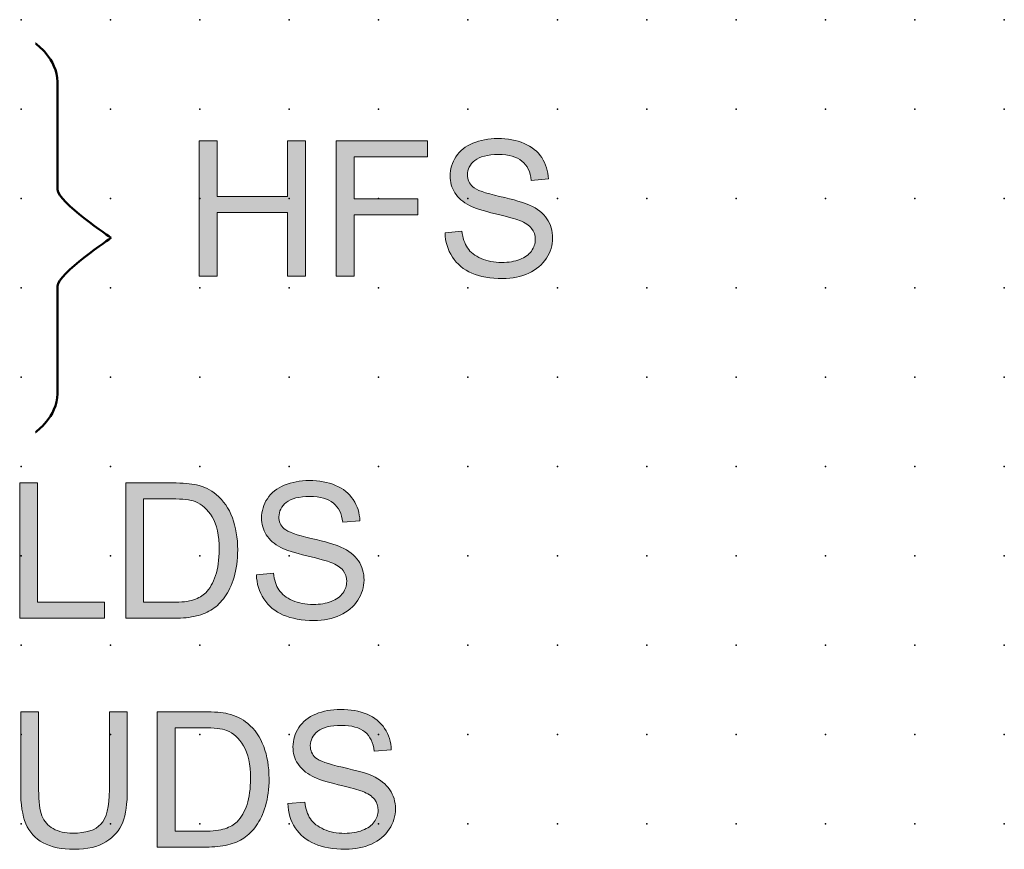
# Model space of a CAD drawing. Extents: x -14 to 110, y 1 to 148.
# Drawn here: x 30 to 57, y 52 to 76 of the extents above; entities that cross this region are included whole.
import ezdxf

# ---------------------------------------------------------------- set-up
doc = ezdxf.new("R2010")
doc.units = 0
doc.header["$PDSIZE"] = -2
doc.layers.get('0').update_dxf_attribs({"color": 9, "linetype": 'CONTINUOUS', "plot": 0})
doc.layers.add('00.9 GRID -025', color=1, linetype='CONTINUOUS', plot=False)
doc.layers.add('01.2-CONTINUOUS-025', color=2, linetype='CONTINUOUS')

# ---------------------------------------------------------------- blocks, each defined once
blk = doc.blocks.new('*U11')
blk.add_point((0, 0))
blk = doc.blocks.new('*U12')
at = {"layer": '00.9 GRID -025', "color": 0, "linetype": 'ByBlock', "lineweight": -2, "transparency": 16777216}
for p in [(-72.5, 57.5), (-70, 57.5), (-67.5, 57.5), (-65, 57.5), (-62.5, 57.5), (-60, 57.5), (-57.5, 57.5), (-55, 57.5), (-52.5, 57.5), (-50, 57.5), (-72.5, 55), (-70, 55), (-67.5, 55), (-65, 55), (-62.5, 55), (-60, 55), (-57.5, 55), (-55, 55), (-52.5, 55), (-50, 55), (-72.5, 52.5), (-70, 52.5), (-67.5, 52.5), (-65, 52.5), (-62.5, 52.5), (-60, 52.5), (-57.5, 52.5), (-55, 52.5), (-52.5, 52.5), (-50, 52.5), (-72.5, 50), (-70, 50), (-67.5, 50), (-65, 50), (-62.5, 50), (-60, 50), (-57.5, 50), (-55, 50), (-52.5, 50), (-50, 50), (-72.5, 47.5), (-70, 47.5), (-67.5, 47.5), (-65, 47.5), (-62.5, 47.5), (-60, 47.5), (-57.5, 47.5), (-55, 47.5), (-52.5, 47.5), (-50, 47.5), (-72.5, 45), (-70, 45), (-67.5, 45), (-65, 45), (-62.5, 45), (-60, 45), (-57.5, 45), (-55, 45), (-52.5, 45), (-50, 45), (-72.5, 42.5), (-70, 42.5), (-67.5, 42.5), (-65, 42.5), (-62.5, 42.5), (-60, 42.5), (-57.5, 42.5), (-55, 42.5), (-52.5, 42.5), (-50, 42.5), (-72.5, 40), (-70, 40), (-67.5, 40), (-65, 40), (-62.5, 40), (-60, 40), (-57.5, 40), (-55, 40), (-52.5, 40), (-50, 40), (-72.5, 37.5), (-70, 37.5), (-67.5, 37.5), (-65, 37.5), (-62.5, 37.5), (-60, 37.5), (-57.5, 37.5), (-55, 37.5), (-52.5, 37.5), (-50, 37.5), (-72.5, 35), (-70, 35), (-67.5, 35), (-65, 35), (-62.5, 35), (-60, 35), (-57.5, 35), (-55, 35), (-52.5, 35), (-50, 35), (-72.5, 32.5), (-70, 32.5), (-67.5, 32.5), (-65, 32.5), (-62.5, 32.5), (-60, 32.5), (-57.5, 32.5), (-55, 32.5), (-52.5, 32.5), (-50, 32.5), (-72.5, 30), (-70, 30), (-67.5, 30), (-65, 30), (-62.5, 30), (-60, 30), (-57.5, 30), (-55, 30), (-52.5, 30), (-50, 30)]:
    blk.add_blockref('*U11', p, dxfattribs=at)

msp = doc.modelspace()

# ---------------------------------------------------------------- hatches: boundary and pattern name
at = {"layer": '01.2-CONTINUOUS-025'}
h = msp.add_hatch(color=256, dxfattribs=at)
h.dxf.hatch_style = 2
h.paths.add_polyline_path([(34.968, 68.468), (34.968, 72.255), (35.469, 72.255), (35.469, 70.7), (37.437, 70.7), (37.437, 72.255), (37.939, 72.255), (37.939, 68.468), (37.437, 68.468), (37.437, 70.254), (35.469, 70.254), (35.469, 68.468)])
h = msp.add_hatch(color=256, dxfattribs=at)
h.dxf.hatch_style = 2
h.paths.add_polyline_path([(38.8, 68.468), (38.8, 72.255), (41.352, 72.255), (41.352, 71.808), (39.302, 71.808), (39.302, 70.634), (41.077, 70.634), (41.077, 70.188), (39.302, 70.188), (39.302, 68.468)])
h = msp.add_hatch(color=256, dxfattribs=at)
h.dxf.hatch_style = 2
edge = h.paths.add_edge_path()
edge.add_spline(control_points=[(41.84, 69.686), (41.84, 69.686), (42.314, 69.73), (42.314, 69.73), (42.336, 69.54), (42.388, 69.384), (42.469, 69.262), (42.551, 69.14), (42.677, 69.042), (42.849, 68.966), (43.02, 68.891), (43.213, 68.854), (43.428, 68.854), (43.618, 68.854), (43.786, 68.882), (43.932, 68.939), (44.078, 68.996), (44.186, 69.074), (44.257, 69.174), (44.328, 69.273), (44.364, 69.381), (44.364, 69.498), (44.364, 69.616), (44.33, 69.719), (44.261, 69.807), (44.193, 69.895), (44.08, 69.97), (43.922, 70.03), (43.821, 70.069), (43.597, 70.131), (43.25, 70.214), (42.904, 70.298), (42.661, 70.376), (42.521, 70.451), (42.34, 70.545), (42.205, 70.663), (42.116, 70.804), (42.027, 70.944), (41.983, 71.102), (41.983, 71.276), (41.983, 71.467), (42.037, 71.646), (42.145, 71.812), (42.253, 71.979), (42.412, 72.105), (42.619, 72.191), (42.827, 72.278), (43.059, 72.321), (43.313, 72.321), (43.593, 72.321), (43.84, 72.276), (44.054, 72.185), (44.268, 72.095), (44.433, 71.962), (44.548, 71.787), (44.663, 71.611), (44.725, 71.413), (44.733, 71.191), (44.733, 71.191), (44.254, 71.152), (44.254, 71.152), (44.228, 71.39), (44.141, 71.57), (43.993, 71.692), (43.844, 71.813), (43.625, 71.874), (43.335, 71.874), (43.033, 71.874), (42.813, 71.819), (42.675, 71.708), (42.537, 71.597), (42.468, 71.463), (42.468, 71.307), (42.468, 71.171), (42.517, 71.059), (42.615, 70.971), (42.711, 70.884), (42.962, 70.794), (43.367, 70.702), (43.773, 70.61), (44.052, 70.529), (44.203, 70.461), (44.424, 70.359), (44.586, 70.231), (44.692, 70.076), (44.797, 69.92), (44.849, 69.741), (44.849, 69.538), (44.849, 69.337), (44.792, 69.148), (44.676, 68.97), (44.561, 68.792), (44.396, 68.654), (44.18, 68.555), (43.964, 68.457), (43.721, 68.407), (43.451, 68.407), (43.109, 68.407), (42.822, 68.457), (42.591, 68.557), (42.36, 68.656), (42.179, 68.806), (42.047, 69.007), (41.915, 69.207), (41.846, 69.433), (41.84, 69.686)], knot_values=[0, 0, 0, 0, 1, 1, 1, 2, 2, 2, 3, 3, 3, 4, 4, 4, 5, 5, 5, 6, 6, 6, 7, 7, 7, 8, 8, 8, 9, 9, 9, 10, 10, 10, 11, 11, 11, 12, 12, 12, 13, 13, 13, 14, 14, 14, 15, 15, 15, 16, 16, 16, 17, 17, 17, 18, 18, 18, 19, 19, 19, 20, 20, 20, 21, 21, 21, 22, 22, 22, 23, 23, 23, 24, 24, 24, 25, 25, 25, 26, 26, 26, 27, 27, 27, 28, 28, 28, 29, 29, 29, 30, 30, 30, 31, 31, 31, 32, 32, 32, 33, 33, 33, 34, 34, 34, 35, 35, 35, 35], degree=3, periodic=0)
h = msp.add_hatch(color=256, dxfattribs=at)
h.dxf.hatch_style = 2
h.paths.add_polyline_path([(29.945, 58.9), (29.945, 62.687), (30.446, 62.687), (30.446, 59.346), (32.315, 59.346), (32.315, 58.9)])
h = msp.add_hatch(color=256, dxfattribs=at)
h.dxf.hatch_style = 2
edge = h.paths.add_edge_path()
edge.add_spline(control_points=[(33.411, 62.24), (33.411, 62.24), (34.206, 62.24), (34.206, 62.24), (34.504, 62.24), (34.72, 62.214), (34.854, 62.163), (35.04, 62.09), (35.198, 61.948), (35.328, 61.735), (35.457, 61.522), (35.522, 61.218), (35.522, 60.822), (35.522, 60.536), (35.489, 60.292), (35.423, 60.092), (35.357, 59.891), (35.264, 59.731), (35.146, 59.612), (35.061, 59.528), (34.948, 59.462), (34.806, 59.416), (34.664, 59.369), (34.468, 59.346), (34.219, 59.346), (34.219, 59.346), (33.411, 59.346), (33.411, 59.346), (33.411, 59.346), (33.411, 62.24), (33.411, 62.24)], knot_values=[0, 0, 0, 0, 1, 1, 1, 2, 2, 2, 3, 3, 3, 4, 4, 4, 5, 5, 5, 6, 6, 6, 7, 7, 7, 8, 8, 8, 9, 9, 9, 10, 10, 10, 10], degree=3, periodic=0)
edge = h.paths.add_edge_path()
edge.add_spline(control_points=[(34.276, 58.9), (34.505, 58.9), (34.708, 58.921), (34.885, 58.964), (35.061, 59.007), (35.212, 59.071), (35.337, 59.154), (35.461, 59.238), (35.576, 59.352), (35.681, 59.498), (35.786, 59.643), (35.873, 59.827), (35.94, 60.049), (36.007, 60.271), (36.041, 60.526), (36.041, 60.814), (36.041, 61.151), (35.991, 61.451), (35.892, 61.714), (35.793, 61.976), (35.644, 62.192), (35.444, 62.361), (35.29, 62.492), (35.105, 62.582), (34.888, 62.632), (34.733, 62.668), (34.509, 62.687), (34.214, 62.687), (34.214, 62.687), (32.91, 62.687), (32.91, 62.687), (32.91, 62.687), (32.91, 58.9), (32.91, 58.9), (32.91, 58.9), (34.276, 58.9), (34.276, 58.9)], knot_values=[0, 0, 0, 0, 1, 1, 1, 2, 2, 2, 3, 3, 3, 4, 4, 4, 5, 5, 5, 6, 6, 6, 7, 7, 7, 8, 8, 8, 9, 9, 9, 10, 10, 10, 11, 11, 11, 12, 12, 12, 12], degree=3, periodic=0)
h = msp.add_hatch(color=256, dxfattribs=at)
h.dxf.hatch_style = 2
edge = h.paths.add_edge_path()
edge.add_spline(control_points=[(36.566, 60.118), (36.566, 60.118), (37.04, 60.162), (37.04, 60.162), (37.062, 59.972), (37.114, 59.816), (37.196, 59.694), (37.277, 59.572), (37.403, 59.473), (37.575, 59.398), (37.746, 59.323), (37.939, 59.286), (38.154, 59.286), (38.344, 59.286), (38.512, 59.314), (38.658, 59.371), (38.804, 59.428), (38.912, 59.506), (38.984, 59.606), (39.055, 59.705), (39.09, 59.813), (39.09, 59.93), (39.09, 60.048), (39.056, 60.151), (38.988, 60.239), (38.919, 60.327), (38.806, 60.402), (38.648, 60.462), (38.547, 60.501), (38.323, 60.563), (37.977, 60.646), (37.63, 60.73), (37.387, 60.808), (37.247, 60.882), (37.066, 60.977), (36.931, 61.095), (36.842, 61.236), (36.754, 61.376), (36.709, 61.533), (36.709, 61.708), (36.709, 61.899), (36.763, 62.078), (36.871, 62.244), (36.98, 62.411), (37.138, 62.537), (37.346, 62.623), (37.554, 62.71), (37.785, 62.753), (38.039, 62.753), (38.319, 62.753), (38.566, 62.708), (38.78, 62.617), (38.994, 62.527), (39.159, 62.394), (39.274, 62.219), (39.389, 62.043), (39.451, 61.845), (39.46, 61.623), (39.46, 61.623), (38.98, 61.584), (38.98, 61.584), (38.954, 61.822), (38.867, 62.002), (38.719, 62.124), (38.57, 62.245), (38.351, 62.306), (38.061, 62.306), (37.76, 62.306), (37.539, 62.251), (37.401, 62.14), (37.263, 62.029), (37.194, 61.895), (37.194, 61.739), (37.194, 61.603), (37.243, 61.491), (37.341, 61.403), (37.437, 61.316), (37.688, 61.226), (38.093, 61.134), (38.499, 61.042), (38.778, 60.961), (38.929, 60.893), (39.15, 60.791), (39.313, 60.663), (39.418, 60.507), (39.523, 60.352), (39.575, 60.173), (39.575, 59.97), (39.575, 59.769), (39.518, 59.58), (39.402, 59.402), (39.287, 59.224), (39.122, 59.086), (38.906, 58.987), (38.69, 58.888), (38.447, 58.839), (38.178, 58.839), (37.835, 58.839), (37.549, 58.889), (37.317, 58.989), (37.086, 59.088), (36.905, 59.238), (36.773, 59.439), (36.642, 59.639), (36.573, 59.865), (36.566, 60.118)], knot_values=[0, 0, 0, 0, 1, 1, 1, 2, 2, 2, 3, 3, 3, 4, 4, 4, 5, 5, 5, 6, 6, 6, 7, 7, 7, 8, 8, 8, 9, 9, 9, 10, 10, 10, 11, 11, 11, 12, 12, 12, 13, 13, 13, 14, 14, 14, 15, 15, 15, 16, 16, 16, 17, 17, 17, 18, 18, 18, 19, 19, 19, 20, 20, 20, 21, 21, 21, 22, 22, 22, 23, 23, 23, 24, 24, 24, 25, 25, 25, 26, 26, 26, 27, 27, 27, 28, 28, 28, 29, 29, 29, 30, 30, 30, 31, 31, 31, 32, 32, 32, 33, 33, 33, 34, 34, 34, 35, 35, 35, 35], degree=3, periodic=0)
h = msp.add_hatch(color=256, dxfattribs=at)
h.dxf.hatch_style = 2
edge = h.paths.add_edge_path()
edge.add_spline(control_points=[(32.453, 56.282), (32.453, 56.282), (32.954, 56.282), (32.954, 56.282), (32.954, 56.282), (32.954, 54.097), (32.954, 54.097), (32.954, 53.717), (32.911, 53.415), (32.825, 53.191), (32.739, 52.967), (32.583, 52.785), (32.358, 52.645), (32.133, 52.505), (31.838, 52.435), (31.472, 52.435), (31.117, 52.435), (30.827, 52.496), (30.601, 52.618), (30.375, 52.74), (30.214, 52.917), (30.117, 53.148), (30.02, 53.38), (29.972, 53.696), (29.972, 54.097), (29.972, 54.097), (29.972, 56.282), (29.972, 56.282), (29.972, 56.282), (30.474, 56.282), (30.474, 56.282), (30.474, 56.282), (30.474, 54.1), (30.474, 54.1), (30.474, 53.771), (30.504, 53.529), (30.566, 53.373), (30.627, 53.218), (30.732, 53.097), (30.881, 53.013), (31.03, 52.929), (31.213, 52.887), (31.428, 52.887), (31.797, 52.887), (32.06, 52.97), (32.217, 53.137), (32.374, 53.304), (32.453, 53.625), (32.453, 54.1), (32.453, 54.1), (32.453, 56.282), (32.453, 56.282)], knot_values=[0, 0, 0, 0, 1, 1, 1, 2, 2, 2, 3, 3, 3, 4, 4, 4, 5, 5, 5, 6, 6, 6, 7, 7, 7, 8, 8, 8, 9, 9, 9, 10, 10, 10, 11, 11, 11, 12, 12, 12, 13, 13, 13, 14, 14, 14, 15, 15, 15, 16, 16, 16, 17, 17, 17, 17], degree=3, periodic=0)
h = msp.add_hatch(color=256, dxfattribs=at)
h.dxf.hatch_style = 2
edge = h.paths.add_edge_path()
edge.add_spline(control_points=[(34.29, 55.836), (34.29, 55.836), (35.085, 55.836), (35.085, 55.836), (35.382, 55.836), (35.598, 55.81), (35.732, 55.758), (35.918, 55.686), (36.076, 55.543), (36.206, 55.331), (36.336, 55.118), (36.401, 54.814), (36.401, 54.417), (36.401, 54.131), (36.368, 53.888), (36.302, 53.688), (36.235, 53.487), (36.143, 53.327), (36.024, 53.208), (35.94, 53.124), (35.827, 53.058), (35.685, 53.012), (35.543, 52.965), (35.347, 52.942), (35.097, 52.942), (35.097, 52.942), (34.29, 52.942), (34.29, 52.942), (34.29, 52.942), (34.29, 55.836), (34.29, 55.836)], knot_values=[0, 0, 0, 0, 1, 1, 1, 2, 2, 2, 3, 3, 3, 4, 4, 4, 5, 5, 5, 6, 6, 6, 7, 7, 7, 8, 8, 8, 9, 9, 9, 10, 10, 10, 10], degree=3, periodic=0)
edge = h.paths.add_edge_path()
edge.add_spline(control_points=[(35.155, 52.496), (35.384, 52.496), (35.586, 52.517), (35.763, 52.56), (35.939, 52.603), (36.09, 52.666), (36.215, 52.75), (36.34, 52.834), (36.455, 52.948), (36.56, 53.093), (36.665, 53.239), (36.751, 53.423), (36.818, 53.645), (36.885, 53.867), (36.919, 54.122), (36.919, 54.41), (36.919, 54.747), (36.87, 55.047), (36.77, 55.31), (36.672, 55.572), (36.522, 55.788), (36.322, 55.957), (36.169, 56.088), (35.984, 56.178), (35.767, 56.228), (35.612, 56.264), (35.387, 56.282), (35.093, 56.282), (35.093, 56.282), (33.788, 56.282), (33.788, 56.282), (33.788, 56.282), (33.788, 52.496), (33.788, 52.496), (33.788, 52.496), (35.155, 52.496), (35.155, 52.496)], knot_values=[0, 0, 0, 0, 1, 1, 1, 2, 2, 2, 3, 3, 3, 4, 4, 4, 5, 5, 5, 6, 6, 6, 7, 7, 7, 8, 8, 8, 9, 9, 9, 10, 10, 10, 11, 11, 11, 12, 12, 12, 12], degree=3, periodic=0)
h = msp.add_hatch(color=256, dxfattribs=at)
h.dxf.hatch_style = 2
edge = h.paths.add_edge_path()
edge.add_spline(control_points=[(37.444, 53.714), (37.444, 53.714), (37.918, 53.758), (37.918, 53.758), (37.941, 53.568), (37.992, 53.412), (38.074, 53.29), (38.155, 53.168), (38.282, 53.069), (38.453, 52.994), (38.625, 52.919), (38.818, 52.881), (39.032, 52.881), (39.223, 52.881), (39.391, 52.91), (39.536, 52.967), (39.682, 53.024), (39.791, 53.102), (39.862, 53.202), (39.933, 53.301), (39.969, 53.409), (39.969, 53.525), (39.969, 53.644), (39.935, 53.747), (39.866, 53.835), (39.798, 53.923), (39.684, 53.997), (39.527, 54.058), (39.425, 54.097), (39.202, 54.159), (38.855, 54.242), (38.508, 54.325), (38.265, 54.404), (38.126, 54.478), (37.945, 54.573), (37.81, 54.691), (37.721, 54.832), (37.632, 54.972), (37.588, 55.129), (37.588, 55.304), (37.588, 55.495), (37.642, 55.674), (37.75, 55.84), (37.858, 56.007), (38.016, 56.133), (38.224, 56.219), (38.432, 56.306), (38.663, 56.349), (38.918, 56.349), (39.198, 56.349), (39.445, 56.303), (39.659, 56.213), (39.873, 56.123), (40.037, 55.99), (40.152, 55.815), (40.268, 55.639), (40.33, 55.44), (40.338, 55.219), (40.338, 55.219), (39.859, 55.18), (39.859, 55.18), (39.833, 55.418), (39.746, 55.598), (39.597, 55.72), (39.449, 55.841), (39.23, 55.902), (38.94, 55.902), (38.638, 55.902), (38.418, 55.847), (38.28, 55.736), (38.142, 55.625), (38.073, 55.491), (38.073, 55.335), (38.073, 55.199), (38.122, 55.087), (38.219, 54.999), (38.315, 54.912), (38.566, 54.822), (38.972, 54.73), (39.378, 54.638), (39.656, 54.557), (39.808, 54.489), (40.028, 54.387), (40.191, 54.259), (40.296, 54.103), (40.401, 53.948), (40.454, 53.769), (40.454, 53.566), (40.454, 53.365), (40.396, 53.176), (40.281, 52.998), (40.166, 52.82), (40, 52.682), (39.785, 52.583), (39.569, 52.484), (39.326, 52.435), (39.056, 52.435), (38.714, 52.435), (38.427, 52.485), (38.196, 52.584), (37.965, 52.684), (37.783, 52.834), (37.652, 53.034), (37.52, 53.235), (37.451, 53.461), (37.444, 53.714)], knot_values=[0, 0, 0, 0, 1, 1, 1, 2, 2, 2, 3, 3, 3, 4, 4, 4, 5, 5, 5, 6, 6, 6, 7, 7, 7, 8, 8, 8, 9, 9, 9, 10, 10, 10, 11, 11, 11, 12, 12, 12, 13, 13, 13, 14, 14, 14, 15, 15, 15, 16, 16, 16, 17, 17, 17, 18, 18, 18, 19, 19, 19, 20, 20, 20, 21, 21, 21, 22, 22, 22, 23, 23, 23, 24, 24, 24, 25, 25, 25, 26, 26, 26, 27, 27, 27, 28, 28, 28, 29, 29, 29, 30, 30, 30, 31, 31, 31, 32, 32, 32, 33, 33, 33, 34, 34, 34, 35, 35, 35, 35], degree=3, periodic=0)

# ---------------------------------------------------------------- linework, layer by layer
at = {"layer": '01.2-CONTINUOUS-025', "lineweight": 0}
for p, q in [((34.968, 68.468), (34.968, 72.255)), ((34.968, 72.255), (35.469, 72.255)), ((35.469, 72.255), (35.469, 70.7)), ((37.437, 70.7), (37.437, 72.255)), ((37.437, 72.255), (37.939, 72.255)), ((37.939, 72.255), (37.939, 68.468)), ((38.8, 68.468), (38.8, 72.255)), ((38.8, 72.255), (41.352, 72.255)), ((41.352, 72.255), (41.352, 71.808)), ((41.352, 71.808), (39.302, 71.808)), ((39.302, 71.808), (39.302, 70.634)), ((35.469, 70.7), (37.437, 70.7)), ((39.302, 70.634), (41.077, 70.634)), ((41.077, 70.634), (41.077, 70.188)), ((37.437, 70.254), (35.469, 70.254)), ((35.469, 70.254), (35.469, 68.468)), ((37.437, 68.468), (37.437, 70.254)), ((41.077, 70.188), (39.302, 70.188)), ((39.302, 70.188), (39.302, 68.468)), ((35.469, 68.468), (34.968, 68.468)), ((37.939, 68.468), (37.437, 68.468)), ((39.302, 68.468), (38.8, 68.468)), ((29.945, 58.9), (29.945, 62.687)), ((29.945, 62.687), (30.446, 62.687)), ((30.446, 62.687), (30.446, 59.346)), ((30.446, 59.346), (32.315, 59.346)), ((32.315, 59.346), (32.315, 58.9)), ((32.315, 58.9), (29.945, 58.9))]:
    msp.add_line(p, q, dxfattribs=at)
at = {"layer": '01.2-CONTINUOUS-025', "lineweight": 50}
for points, knots in [([(31, 70.895), (31, 70.895), (31, 73.37), (31, 73.906), (31, 74.55), (30.386, 74.983), (30.386, 74.983)], [4, 4, 4, 4, 5, 5, 5, 6, 6, 6, 6]), ([(30.386, 64.105), (30.386, 64.105), (31, 64.538), (31, 65.183), (31, 65.718), (31, 68.193), (31, 68.193)], [0, 0, 0, 0, 1, 1, 1, 2, 2, 2, 2])]:
    msp.add_open_spline(points, degree=3, knots=knots, dxfattribs=at)
at = {"layer": '01.2-CONTINUOUS-025', "lineweight": 0}
for points in [[(42.145, 71.812), (42.253, 71.979), (42.412, 72.105), (42.619, 72.191)], [(44.054, 72.185), (44.268, 72.095), (44.433, 71.962), (44.548, 71.787)], [(44.254, 71.152), (44.228, 71.39), (44.141, 71.57), (43.993, 71.692)], [(44.548, 71.787), (44.663, 71.611), (44.725, 71.413), (44.733, 71.191)], [(44.733, 71.191), (44.733, 71.191), (44.254, 71.152), (44.254, 71.152)], [(42.521, 70.451), (42.34, 70.545), (42.205, 70.663), (42.116, 70.804)], [(43.25, 70.214), (42.904, 70.298), (42.661, 70.376), (42.521, 70.451)], [(44.203, 70.461), (44.424, 70.359), (44.586, 70.231), (44.692, 70.076)], [(43.922, 70.03), (43.821, 70.069), (43.597, 70.131), (43.25, 70.214)], [(44.261, 69.807), (44.193, 69.895), (44.08, 69.97), (43.922, 70.03)], [(41.84, 69.686), (41.84, 69.686), (42.314, 69.73), (42.314, 69.73)], [(42.047, 69.007), (41.915, 69.207), (41.846, 69.433), (41.84, 69.686)], [(42.314, 69.73), (42.336, 69.54), (42.388, 69.384), (42.469, 69.262)], [(42.469, 69.262), (42.551, 69.14), (42.677, 69.042), (42.849, 68.966)], [(43.932, 68.939), (44.078, 68.996), (44.186, 69.074), (44.257, 69.174)], [(42.591, 68.557), (42.36, 68.656), (42.179, 68.806), (42.047, 69.007)], [(44.676, 68.97), (44.561, 68.792), (44.396, 68.654), (44.18, 68.555)], [(34.214, 62.687), (34.214, 62.687), (32.91, 62.687), (32.91, 62.687)], [(32.91, 62.687), (32.91, 62.687), (32.91, 58.9), (32.91, 58.9)], [(34.888, 62.632), (34.733, 62.668), (34.509, 62.687), (34.214, 62.687)], [(35.444, 62.361), (35.29, 62.492), (35.105, 62.582), (34.888, 62.632)], [(36.871, 62.244), (36.98, 62.411), (37.138, 62.537), (37.346, 62.623)], [(38.78, 62.617), (38.994, 62.527), (39.159, 62.394), (39.274, 62.219)], [(33.411, 62.24), (33.411, 62.24), (34.206, 62.24), (34.206, 62.24)], [(33.411, 59.346), (33.411, 59.346), (33.411, 62.24), (33.411, 62.24)], [(34.206, 62.24), (34.504, 62.24), (34.72, 62.214), (34.854, 62.163)], [(35.892, 61.714), (35.793, 61.976), (35.644, 62.192), (35.444, 62.361)], [(34.854, 62.163), (35.04, 62.09), (35.198, 61.948), (35.328, 61.735)], [(38.98, 61.584), (38.954, 61.822), (38.867, 62.002), (38.719, 62.124)], [(39.274, 62.219), (39.389, 62.043), (39.451, 61.845), (39.46, 61.623)], [(39.46, 61.623), (39.46, 61.623), (38.98, 61.584), (38.98, 61.584)], [(37.247, 60.882), (37.066, 60.977), (36.931, 61.095), (36.842, 61.236)], [(37.341, 61.403), (37.437, 61.316), (37.688, 61.226), (38.093, 61.134)], [(37.977, 60.646), (37.63, 60.73), (37.387, 60.808), (37.247, 60.882)], [(38.093, 61.134), (38.499, 61.042), (38.778, 60.961), (38.929, 60.893)], [(38.929, 60.893), (39.15, 60.791), (39.313, 60.663), (39.418, 60.507)], [(38.648, 60.462), (38.547, 60.501), (38.323, 60.563), (37.977, 60.646)], [(38.988, 60.239), (38.919, 60.327), (38.806, 60.402), (38.648, 60.462)], [(35.423, 60.092), (35.357, 59.891), (35.264, 59.731), (35.146, 59.612)], [(35.681, 59.498), (35.786, 59.643), (35.873, 59.827), (35.94, 60.049)], [(36.566, 60.118), (36.566, 60.118), (37.04, 60.162), (37.04, 60.162)], [(36.773, 59.439), (36.642, 59.639), (36.573, 59.865), (36.566, 60.118)], [(37.04, 60.162), (37.062, 59.972), (37.114, 59.816), (37.196, 59.694)], [(35.146, 59.612), (35.061, 59.528), (34.948, 59.462), (34.806, 59.416)], [(35.337, 59.154), (35.461, 59.238), (35.576, 59.352), (35.681, 59.498)], [(37.196, 59.694), (37.277, 59.572), (37.403, 59.473), (37.575, 59.398)], [(38.658, 59.371), (38.804, 59.428), (38.912, 59.506), (38.984, 59.606)], [(34.219, 59.346), (34.219, 59.346), (33.411, 59.346), (33.411, 59.346)], [(34.806, 59.416), (34.664, 59.369), (34.468, 59.346), (34.219, 59.346)], [(37.317, 58.989), (37.086, 59.088), (36.905, 59.238), (36.773, 59.439)], [(39.402, 59.402), (39.287, 59.224), (39.122, 59.086), (38.906, 58.987)], [(34.276, 58.9), (34.505, 58.9), (34.708, 58.921), (34.885, 58.964)], [(34.885, 58.964), (35.061, 59.007), (35.212, 59.071), (35.337, 59.154)], [(32.91, 58.9), (32.91, 58.9), (34.276, 58.9), (34.276, 58.9)], [(29.972, 54.097), (29.972, 54.097), (29.972, 56.282), (29.972, 56.282)], [(29.972, 56.282), (29.972, 56.282), (30.474, 56.282), (30.474, 56.282)], [(30.474, 56.282), (30.474, 56.282), (30.474, 54.1), (30.474, 54.1)], [(32.453, 56.282), (32.453, 56.282), (32.954, 56.282), (32.954, 56.282)], [(32.453, 54.1), (32.453, 54.1), (32.453, 56.282), (32.453, 56.282)], [(32.954, 56.282), (32.954, 56.282), (32.954, 54.097), (32.954, 54.097)], [(35.093, 56.282), (35.093, 56.282), (33.788, 56.282), (33.788, 56.282)], [(33.788, 56.282), (33.788, 56.282), (33.788, 52.496), (33.788, 52.496)], [(35.767, 56.228), (35.612, 56.264), (35.387, 56.282), (35.093, 56.282)], [(36.322, 55.957), (36.169, 56.088), (35.984, 56.178), (35.767, 56.228)], [(37.75, 55.84), (37.858, 56.007), (38.016, 56.133), (38.224, 56.219)], [(39.659, 56.213), (39.873, 56.123), (40.037, 55.99), (40.152, 55.815)], [(36.77, 55.31), (36.672, 55.572), (36.522, 55.788), (36.322, 55.957)], [(34.29, 55.836), (34.29, 55.836), (35.085, 55.836), (35.085, 55.836)], [(34.29, 52.942), (34.29, 52.942), (34.29, 55.836), (34.29, 55.836)], [(35.085, 55.836), (35.382, 55.836), (35.598, 55.81), (35.732, 55.758)], [(35.732, 55.758), (35.918, 55.686), (36.076, 55.543), (36.206, 55.331)], [(39.859, 55.18), (39.833, 55.418), (39.746, 55.598), (39.597, 55.72)], [(40.152, 55.815), (40.268, 55.639), (40.33, 55.44), (40.338, 55.219)], [(40.338, 55.219), (40.338, 55.219), (39.859, 55.18), (39.859, 55.18)], [(38.126, 54.478), (37.945, 54.573), (37.81, 54.691), (37.721, 54.832)], [(38.219, 54.999), (38.315, 54.912), (38.566, 54.822), (38.972, 54.73)], [(38.972, 54.73), (39.378, 54.638), (39.656, 54.557), (39.808, 54.489)], [(38.855, 54.242), (38.508, 54.325), (38.265, 54.404), (38.126, 54.478)], [(39.808, 54.489), (40.028, 54.387), (40.191, 54.259), (40.296, 54.103)], [(30.117, 53.148), (30.02, 53.38), (29.972, 53.696), (29.972, 54.097)], [(30.474, 54.1), (30.474, 53.771), (30.504, 53.529), (30.566, 53.373)], [(32.217, 53.137), (32.374, 53.304), (32.453, 53.625), (32.453, 54.1)], [(32.954, 54.097), (32.954, 53.717), (32.911, 53.415), (32.825, 53.191)], [(39.527, 54.058), (39.425, 54.097), (39.202, 54.159), (38.855, 54.242)], [(39.866, 53.835), (39.798, 53.923), (39.684, 53.997), (39.527, 54.058)], [(37.444, 53.714), (37.444, 53.714), (37.918, 53.758), (37.918, 53.758)], [(37.652, 53.034), (37.52, 53.235), (37.451, 53.461), (37.444, 53.714)], [(37.918, 53.758), (37.941, 53.568), (37.992, 53.412), (38.074, 53.29)], [(36.302, 53.688), (36.235, 53.487), (36.143, 53.327), (36.024, 53.208)], [(36.56, 53.093), (36.665, 53.239), (36.751, 53.423), (36.818, 53.645)], [(30.601, 52.618), (30.375, 52.74), (30.214, 52.917), (30.117, 53.148)], [(30.566, 53.373), (30.627, 53.218), (30.732, 53.097), (30.881, 53.013)], [(32.825, 53.191), (32.739, 52.967), (32.583, 52.785), (32.358, 52.645)], [(36.024, 53.208), (35.94, 53.124), (35.827, 53.058), (35.685, 53.012)], [(38.074, 53.29), (38.155, 53.168), (38.282, 53.069), (38.453, 52.994)], [(39.536, 52.967), (39.682, 53.024), (39.791, 53.102), (39.862, 53.202)], [(35.097, 52.942), (35.097, 52.942), (34.29, 52.942), (34.29, 52.942)], [(35.685, 53.012), (35.543, 52.965), (35.347, 52.942), (35.097, 52.942)], [(36.215, 52.75), (36.34, 52.834), (36.455, 52.948), (36.56, 53.093)], [(38.196, 52.584), (37.965, 52.684), (37.783, 52.834), (37.652, 53.034)], [(40.281, 52.998), (40.166, 52.82), (40, 52.682), (39.785, 52.583)], [(35.763, 52.56), (35.939, 52.603), (36.09, 52.666), (36.215, 52.75)], [(33.788, 52.496), (33.788, 52.496), (35.155, 52.496), (35.155, 52.496)], [(35.155, 52.496), (35.384, 52.496), (35.586, 52.517), (35.763, 52.56)]]:
    msp.add_open_spline(points, degree=3, dxfattribs=at)
for points, knots in [([(42.619, 72.191), (42.827, 72.278), (43.059, 72.321), (43.313, 72.321), (43.593, 72.321), (43.84, 72.276), (44.054, 72.185)], [15, 15, 15, 15, 16, 16, 16, 17, 17, 17, 17]), ([(43.993, 71.692), (43.844, 71.813), (43.625, 71.874), (43.335, 71.874), (43.033, 71.874), (42.813, 71.819), (42.675, 71.708)], [21, 21, 21, 21, 22, 22, 22, 23, 23, 23, 23]), ([(42.116, 70.804), (42.027, 70.944), (41.983, 71.102), (41.983, 71.276), (41.983, 71.467), (42.037, 71.646), (42.145, 71.812)], [12, 12, 12, 12, 13, 13, 13, 14, 14, 14, 14]), ([(42.675, 71.708), (42.537, 71.597), (42.468, 71.463), (42.468, 71.307), (42.468, 71.171), (42.517, 71.059), (42.615, 70.971)], [23, 23, 23, 23, 24, 24, 24, 25, 25, 25, 25]), ([(42.615, 70.971), (42.711, 70.884), (42.962, 70.794), (43.367, 70.702), (43.773, 70.61), (44.052, 70.529), (44.203, 70.461)], [25, 25, 25, 25, 26, 26, 26, 27, 27, 27, 27]), ([(44.692, 70.076), (44.797, 69.92), (44.849, 69.741), (44.849, 69.538), (44.849, 69.337), (44.792, 69.148), (44.676, 68.97)], [28, 28, 28, 28, 29, 29, 29, 30, 30, 30, 30]), ([(44.257, 69.174), (44.328, 69.273), (44.364, 69.381), (44.364, 69.498), (44.364, 69.616), (44.33, 69.719), (44.261, 69.807)], [6, 6, 6, 6, 7, 7, 7, 8, 8, 8, 8]), ([(42.849, 68.966), (43.02, 68.891), (43.213, 68.854), (43.428, 68.854), (43.618, 68.854), (43.786, 68.882), (43.932, 68.939)], [3, 3, 3, 3, 4, 4, 4, 5, 5, 5, 5]), ([(44.18, 68.555), (43.964, 68.457), (43.721, 68.407), (43.451, 68.407), (43.109, 68.407), (42.822, 68.457), (42.591, 68.557)], [31, 31, 31, 31, 32, 32, 32, 33, 33, 33, 33]), ([(37.346, 62.623), (37.554, 62.71), (37.785, 62.753), (38.039, 62.753), (38.319, 62.753), (38.566, 62.708), (38.78, 62.617)], [15, 15, 15, 15, 16, 16, 16, 17, 17, 17, 17]), ([(36.842, 61.236), (36.754, 61.376), (36.709, 61.533), (36.709, 61.708), (36.709, 61.899), (36.763, 62.078), (36.871, 62.244)], [12, 12, 12, 12, 13, 13, 13, 14, 14, 14, 14]), ([(38.719, 62.124), (38.57, 62.245), (38.351, 62.306), (38.061, 62.306), (37.76, 62.306), (37.539, 62.251), (37.401, 62.14)], [21, 21, 21, 21, 22, 22, 22, 23, 23, 23, 23]), ([(37.401, 62.14), (37.263, 62.029), (37.194, 61.895), (37.194, 61.739), (37.194, 61.603), (37.243, 61.491), (37.341, 61.403)], [23, 23, 23, 23, 24, 24, 24, 25, 25, 25, 25]), ([(35.328, 61.735), (35.457, 61.522), (35.522, 61.218), (35.522, 60.822), (35.522, 60.536), (35.489, 60.292), (35.423, 60.092)], [3, 3, 3, 3, 4, 4, 4, 5, 5, 5, 5]), ([(35.94, 60.049), (36.007, 60.271), (36.041, 60.526), (36.041, 60.814), (36.041, 61.151), (35.991, 61.451), (35.892, 61.714)], [4, 4, 4, 4, 5, 5, 5, 6, 6, 6, 6]), ([(39.418, 60.507), (39.523, 60.352), (39.575, 60.173), (39.575, 59.97), (39.575, 59.769), (39.518, 59.58), (39.402, 59.402)], [28, 28, 28, 28, 29, 29, 29, 30, 30, 30, 30]), ([(38.984, 59.606), (39.055, 59.705), (39.09, 59.813), (39.09, 59.93), (39.09, 60.048), (39.056, 60.151), (38.988, 60.239)], [6, 6, 6, 6, 7, 7, 7, 8, 8, 8, 8]), ([(37.575, 59.398), (37.746, 59.323), (37.939, 59.286), (38.154, 59.286), (38.344, 59.286), (38.512, 59.314), (38.658, 59.371)], [3, 3, 3, 3, 4, 4, 4, 5, 5, 5, 5]), ([(38.906, 58.987), (38.69, 58.888), (38.447, 58.839), (38.178, 58.839), (37.835, 58.839), (37.549, 58.889), (37.317, 58.989)], [31, 31, 31, 31, 32, 32, 32, 33, 33, 33, 33]), ([(38.224, 56.219), (38.432, 56.306), (38.663, 56.349), (38.918, 56.349), (39.198, 56.349), (39.445, 56.303), (39.659, 56.213)], [15, 15, 15, 15, 16, 16, 16, 17, 17, 17, 17]), ([(39.597, 55.72), (39.449, 55.841), (39.23, 55.902), (38.94, 55.902), (38.638, 55.902), (38.418, 55.847), (38.28, 55.736)], [21, 21, 21, 21, 22, 22, 22, 23, 23, 23, 23]), ([(37.721, 54.832), (37.632, 54.972), (37.588, 55.129), (37.588, 55.304), (37.588, 55.495), (37.642, 55.674), (37.75, 55.84)], [12, 12, 12, 12, 13, 13, 13, 14, 14, 14, 14]), ([(38.28, 55.736), (38.142, 55.625), (38.073, 55.491), (38.073, 55.335), (38.073, 55.199), (38.122, 55.087), (38.219, 54.999)], [23, 23, 23, 23, 24, 24, 24, 25, 25, 25, 25]), ([(36.206, 55.331), (36.336, 55.118), (36.401, 54.814), (36.401, 54.417), (36.401, 54.131), (36.368, 53.888), (36.302, 53.688)], [3, 3, 3, 3, 4, 4, 4, 5, 5, 5, 5]), ([(36.818, 53.645), (36.885, 53.867), (36.919, 54.122), (36.919, 54.41), (36.919, 54.747), (36.87, 55.047), (36.77, 55.31)], [4, 4, 4, 4, 5, 5, 5, 6, 6, 6, 6]), ([(40.296, 54.103), (40.401, 53.948), (40.454, 53.769), (40.454, 53.566), (40.454, 53.365), (40.396, 53.176), (40.281, 52.998)], [28, 28, 28, 28, 29, 29, 29, 30, 30, 30, 30]), ([(39.862, 53.202), (39.933, 53.301), (39.969, 53.409), (39.969, 53.525), (39.969, 53.644), (39.935, 53.747), (39.866, 53.835)], [6, 6, 6, 6, 7, 7, 7, 8, 8, 8, 8]), ([(30.881, 53.013), (31.03, 52.929), (31.213, 52.887), (31.428, 52.887), (31.797, 52.887), (32.06, 52.97), (32.217, 53.137)], [13, 13, 13, 13, 14, 14, 14, 15, 15, 15, 15]), ([(38.453, 52.994), (38.625, 52.919), (38.818, 52.881), (39.032, 52.881), (39.223, 52.881), (39.391, 52.91), (39.536, 52.967)], [3, 3, 3, 3, 4, 4, 4, 5, 5, 5, 5]), ([(32.358, 52.645), (32.133, 52.505), (31.838, 52.435), (31.472, 52.435), (31.117, 52.435), (30.827, 52.496), (30.601, 52.618)], [4, 4, 4, 4, 5, 5, 5, 6, 6, 6, 6]), ([(39.785, 52.583), (39.569, 52.484), (39.326, 52.435), (39.056, 52.435), (38.714, 52.435), (38.427, 52.485), (38.196, 52.584)], [31, 31, 31, 31, 32, 32, 32, 33, 33, 33, 33])]:
    msp.add_open_spline(points, degree=3, knots=knots, dxfattribs=at)
at = {"layer": '01.2-CONTINUOUS-025', "lineweight": 50}
for points in [[(32.505, 69.544), (32.505, 69.544), (31, 70.558), (31, 70.895)], [(31, 68.193), (31, 68.53), (32.505, 69.544), (32.505, 69.544)]]:
    msp.add_open_spline(points, degree=3, dxfattribs=at)

# ---------------------------------------------------------------- block references
at = {"layer": '00.9 GRID -025', "rotation": 270}
msp.add_blockref('*U12', (-0.018, 3.147), dxfattribs=at)

doc.saveas('drawing.dxf')
